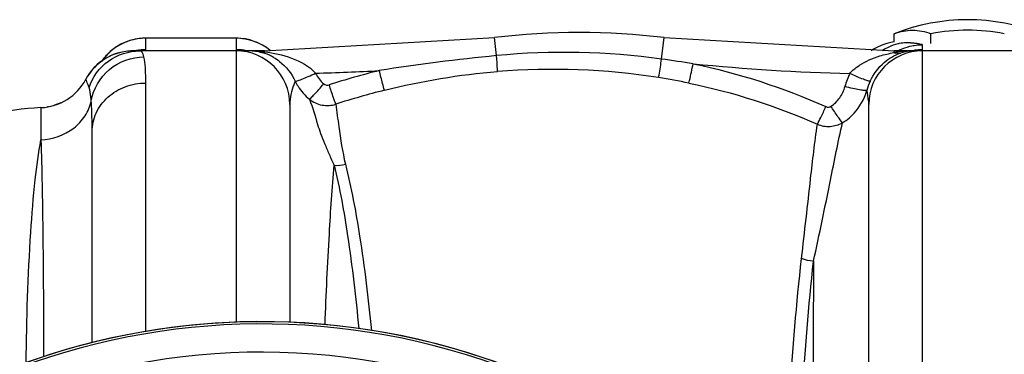
# Model space of a CAD drawing. Units: millimetres. Extents: x -1849 to 3043, y -508 to 2602.
# Drawn here: x -911 to -562, y 426 to 544 of the extents above; entities that cross this region are included whole.
import ezdxf

# ---------------------------------------------------------------- set-up
doc = ezdxf.new("R2010")
doc.units = ezdxf.units.MM
doc.header["$LTSCALE"] = 46.255
doc.layers.get('0').update_dxf_attribs({"linetype": 'CONTINUOUS'})
doc.layers.add('BEZUGSACHSEN', color=7, linetype='CONTINUOUS')
doc.layers.add('RUNDUNGEN', color=7, linetype='CONTINUOUS')

msp = doc.modelspace()

# ---------------------------------------------------------------- linework, layer by layer
at = {"color": 9, "linetype": 'Continuous'}
for p, q in [((-866.069, 533.837), (-866.069, 537.913)), ((-834.069, 537.883), (-866.069, 537.883)), ((-834.069, 537.913), (-834.069, 533.84)), ((-741.873, 531.745), (-742.623, 538.16)), ((-683.411, 530.512), (-682.516, 538.16)), ((-870.537, 533.413), (-868.977, 533.486)), ((-834.069, 533.413), (-834.069, 521.654)), ((-831.657, 533.517), (-829.626, 533.417)), ((-824.007, 533.093), (-824.007, 533.413)), ((-601.132, 532.808), (-601.132, 533.413)), ((-591.069, 533.84), (-591.069, 535.497)), ((-591.069, 413.413), (-591.069, 533.413)), ((-866.069, 434.036), (-866.069, 522.031)), ((-834.069, 521.654), (-834.07, 437.3)), ((-903.204, 513.309), (-903.204, 510.972)), ((-903.204, 510.972), (-903.215, 505.03)), ((-903.215, 505.03), (-903.204, 501.947))]:
    msp.add_line(p, q, dxfattribs=at)
at = {"color": 7, "linetype": 'Continuous'}
for p, q in [((-834.069, 537.913), (-866.069, 537.913)), ((-824.007, 533.413), (-742.623, 538.16)), ((-682.516, 538.16), (-601.132, 533.413)), ((-601.05, 536.634), (-601.05, 539.471)), ((-588.06, 536.089), (-588.06, 539.471)), ((-871.325, 533.397), (-870.537, 533.413)), ((-870.518, 533.433), (-870.898, 533.415)), ((-824.007, 533.413), (-870.537, 533.413)), ((-831.1, 533.525), (-831.11, 533.526)), ((-829.595, 533.413), (-829.594, 533.413)), ((-608.357, 533.996), (-609.218, 533.413)), ((-606.733, 534.875), (-608.357, 533.996)), ((-602.308, 536.393), (-603.641, 536.054)), ((-601.107, 536.626), (-602.308, 536.393)), ((-593.855, 533.413), (-601.132, 533.413)), ((-559.069, 533.413), (-593.853, 533.413)), ((-900.563, 513.628), (-900.882, 513.566)), ((-896.163, 515.019), (-896.432, 514.892)), ((-815.069, 514.413), (-815.069, 437.253)), ((-610.069, 312.088), (-610.069, 514.413)), ((-885.069, 430.063), (-885.069, 504.833))]:
    msp.add_line(p, q, dxfattribs=at)
for points in [[(-870.898, 533.415), (-871.26, 533.399), (-871.31, 533.397)], [(-869.014, 533.524), (-869.059, 533.52), (-869.155, 533.513), (-869.311, 533.502), (-869.503, 533.489), (-869.712, 533.476), (-869.926, 533.463), (-870.123, 533.452), (-870.317, 533.442), (-870.518, 533.433)], [(-829.135, 533.413), (-829.422, 533.426), (-829.62, 533.435), (-829.831, 533.446), (-830.057, 533.457), (-830.282, 533.47), (-830.49, 533.482), (-830.681, 533.494), (-830.859, 533.506), (-831.003, 533.517), (-831.1, 533.525)], [(-603.641, 536.054), (-605.137, 535.557), (-606.733, 534.875)], [(-896.432, 514.892), (-897.416, 514.494), (-898.43, 514.15)]]:
    msp.add_lwpolyline(points, dxfattribs=at)
for centre, radius, start, end in [((-575.069, 474.471), 66.285, 78.69822, 101.30178), ((-866.069, 518.913), 19, 90, 145.27603), ((-834.069, 518.913), 19, 50.48941, 90), ((-712.569, 281.413), 258.5, 83.32357, 96.67643), ((-870.537, 514.413), 19, 90, 151.93761), ((-834.069, 514.413), 19, 0, 90), ((-829.599, 513.325), 20.089, 88.81793, 89.99142), ((-829.594, 515.276), 18.138, 86.34039, 90.00431), ((-591.069, 514.413), 19, 90, 180), ((-593.853, 510.205), 23.208, 90.00069, 91.94394), ((-593.849, 517.61), 15.803, 90.01398, 92.79016), ((-870.536, 514.413), 19, 92.38044, 151.9389), ((-829.582, 515.489), 17.925, 83.83294, 86.33404), ((-829.562, 515.662), 17.75, 77.41441, 83.83707), ((-593.79, 517.396), 16.024, 101.79879, 108.34694), ((-593.847, 517.652), 15.762, 92.80638, 101.78512), ((-904.069, 532.29), 19, 272.61116, 331.93761), ((-898.648, 413.413), 100, 92.61116, 135.00607), ((-825.069, 190.413), 247.056, 165.4469, 150.84783), ((-825.069, 190.413), 236.237, 165.48939, 163.54902)]:
    msp.add_arc(centre, radius, start, end, dxfattribs=at)
at = {"color": 9, "linetype": 'Continuous'}
for centre, radius, start, end in [((-866.117, 518.993), 18.882, 108.13624, 110.36497), ((-866.048, 518.729), 19.155, 90.06511, 108.08758), ((-834.091, 518.728), 19.155, 71.72971, 89.93418), ((-834.024, 518.987), 18.889, 69.46343, 71.6783), ((-865.974, 518.783), 19.14, 126.04654, 145.02924), ((-866.072, 518.875), 19.008, 116.97845, 125.97214), ((-866.07, 518.872), 19.012, 110.37042, 116.97935), ((-866.028, 514.641), 19.198, 96.64473, 101.25824), ((-866.063, 514.974), 18.863, 90.01959, 96.65495), ((-834.086, 514.806), 19.034, 78.72163, 89.95082), ((-829.597, 483.224), 50.19, 89.3941, 89.9967), ((-829.564, 484.816), 48.597, 85.04498, 89.41289), ((-834.069, 518.871), 19.013, 63.02064, 69.45841), ((-834.067, 518.875), 19.008, 54.02782, 63.0215), ((-834.033, 518.931), 18.943, 50.60435, 54.01102), ((-595.576, 519.051), 17.391, 122.59069, 124.0146), ((-595.826, 519.456), 16.915, 115.03539, 122.61745), ((-596.023, 519.852), 16.473, 103.15005, 114.99509), ((-596.088, 520.096), 16.221, 101.26041, 103.12331), ((-591.153, 516.669), 18.809, 112.46474, 116.58951), ((-596.151, 520.449), 15.862, 92.12998, 101.28697), ((-591.05, 516.38), 19.115, 101.23827, 112.41921), ((-596.179, 520.916), 15.395, 90.94433, 92.08842), ((-606.666, 405.122), 131.585, 85.39042, 85.53961), ((-605.666, 417.517), 119.15, 85.20683, 85.39097), ((-604.514, 431.235), 105.383, 84.96967, 85.20788), ((-602.103, 458.141), 78.369, 84.1353, 85.00029), ((-593.847, 488.041), 45.372, 90.00759, 91.41896), ((-591.022, 516.264), 19.235, 99.02235, 101.25286), ((-591.058, 516.532), 18.965, 90.03385, 99.04175), ((-591.059, 514.9), 18.94, 90.03077, 98.55871), ((-829.598, 515.625), 17.794, 65.77423, 77.32794), ((-829.422, 486.629), 46.779, 83.3526, 85.02693), ((-829.422, 516.033), 17.35, 60.36581, 65.75056), ((-674.761, -158.776), 693.775, 95.551138, 99.007091), ((-717.902, 281.645), 251.246, 82.10952, 95.47473), ((-772.441, -108.543), 645.227, 81.066003, 82.068842), ((-594.07, 491.165), 42.238, 96.08744, 99.62459), ((-599.425, 536.998), 4.524, 247.82608, 253.14514), ((-593.928, 489.927), 43.484, 94.47161, 96.10084), ((-593.881, 489.26), 44.153, 91.41471, 94.46528), ((-824.007, 1233.413), 708.136, 271.461705, 273.289257), ((-719.977, 271.123), 263.074, 103.9452, 107.96911), ((-722.228, 282.236), 244.643, 81.12646, 94.51977), ((-601.132, 1233.413), 708.136, 264.236912, 268.732734), ((-720.613, 294.488), 232.29, 78.35436, 81.05382), ((-592.649, 513.931), 26.751, 154.49928, 165.16456), ((-795.884, 531.069), 19.178, 205.8968, 212.05668), ((-719.749, 272.086), 254.992, 104.02286, 108.04742), ((-592.65, 514.624), 18.761, 154.60371, 165.30307), ((-629.883, 524.698), 19.812, 337.29352, 344.44315), ((18825.105, 359.576), 19454.993, 179.7075021, 180.0093463), ((-825.069, 190.413), 246.237, 165.44999, 150.84783)]:
    msp.add_arc(centre, radius, start, end, dxfattribs=at)
at = {"color": 7, "linetype": 'Continuous'}
msp.add_open_spline([(-601.05, 539.471), (-600.006, 539.889), (-597.87, 540.535), (-594.555, 540.866), (-591.24, 540.535), (-589.104, 539.889), (-588.06, 539.471)], degree=3, knots=[0, 0, 0, 0, 0.2534924, 0.5, 0.7465076, 1, 1, 1, 1], dxfattribs=at)
at = {"color": 9, "linetype": 'Continuous'}
for points, knots in [([(-886.144, 520.399), (-884.926, 524.09), (-880.056, 530.874), (-872.093, 533.413), (-868.218, 533.413)], [0, 0, 0, 0, 0.5008266, 1, 1, 1, 1]), ([(-866.702, 531.319), (-866.777, 531.629), (-866.969, 532.262), (-867.372, 533.118), (-867.967, 533.413), (-868.218, 533.413)], [0, 0, 0, 0, 0.348738, 0.7259964, 1, 1, 1, 1]), ([(-866.172, 533.766), (-866.146, 533.775), (-866.107, 533.788), (-866.069, 533.822), (-866.069, 533.837)], [0, 0, 0, 0, 0.6516264, 1, 1, 1, 1]), ([(-834.069, 533.84), (-834.069, 533.761), (-833.682, 533.725), (-833.263, 533.63), (-832.482, 533.575), (-831.946, 533.535), (-831.657, 533.517)], [0, 0, 0, 0, 0.0965648, 0.3266331, 0.6443878, 1, 1, 1, 1]), ([(-592.425, 535.895), (-592.544, 535.913), (-593.099, 535.992), (-593.657, 536.055), (-594.095, 536.1)], [0, 0, 0, 0, 0.2140819, 1, 1, 1, 1]), ([(-593.923, 533.492), (-593.4, 533.521), (-592.504, 533.59), (-591.596, 533.653), (-591.231, 533.751)], [0, 0, 0, 0, 0.5804004, 1, 1, 1, 1]), ([(-591.069, 535.497), (-591.069, 535.627), (-591.73, 535.75), (-592.084, 535.844), (-592.425, 535.895)], [0, 0, 0, 0, 0.2747372, 1, 1, 1, 1]), ([(-591.231, 533.751), (-591.207, 533.758), (-591.166, 533.77), (-591.126, 533.786), (-591.11, 533.795)], [0, 0, 0, 0, 0.5676543, 1, 1, 1, 1]), ([(-591.11, 533.795), (-591.099, 533.801), (-591.081, 533.812), (-591.069, 533.832), (-591.069, 533.84)], [0, 0, 0, 0, 0.6002189, 1, 1, 1, 1]), ([(-885.385, 515.709), (-884.629, 519.934), (-879.899, 528.108), (-871.033, 531.276), (-866.702, 531.319)], [0, 0, 0, 0, 0.497734, 1, 1, 1, 1]), ([(-866.069, 522.031), (-866.069, 523.882), (-866.125, 526.983), (-866.405, 530.098), (-866.702, 531.319)], [0, 0, 0, 0, 0.5956227, 1, 1, 1, 1]), ([(-824.007, 533.093), (-820.772, 532.71), (-814.283, 531.348), (-808.192, 528.013), (-805.943, 525.508)], [0, 0, 0, 0, 0.4916907, 1, 1, 1, 1]), ([(-820.843, 531.114), (-820.109, 530.696), (-816.912, 528.563), (-814.429, 525.391), (-813.137, 522.693)], [0, 0, 0, 0, 0.2202407, 1, 1, 1, 1]), ([(-741.506, 526.119), (-741.511, 526.359), (-741.616, 528.236), (-741.751, 530.11), (-741.872, 531.745)], [0, 0, 0, 0, 0.1277948, 1, 1, 1, 1]), ([(-684.49, 523.951), (-684.435, 524.254), (-684.065, 526.439), (-683.713, 528.628), (-683.411, 530.512)], [0, 0, 0, 0, 0.1388206, 1, 1, 1, 1]), ([(-615.577, 526.66), (-614.894, 527.27), (-612.047, 529.425), (-608.711, 530.848), (-606.182, 531.617)], [0, 0, 0, 0, 0.2572662, 1, 1, 1, 1]), ([(-609.598, 522.671), (-608.41, 525.173), (-605.361, 529.318), (-600.942, 531.93), (-598.834, 532.606)], [0, 0, 0, 0, 0.5558133, 1, 1, 1, 1]), ([(-598.834, 532.606), (-599.289, 532.485), (-599.954, 532.47), (-600.575, 532.62), (-600.736, 532.668)], [0, 0, 0, 0, 0.7366119, 1, 1, 1, 1]), ([(-781.536, 519.479), (-781.809, 520.255), (-782.372, 522.595), (-782.993, 524.912), (-783.376, 526.444)], [0, 0, 0, 0, 0.3425886, 1, 1, 1, 1]), ([(-673.723, 521.995), (-673.645, 522.316), (-673.134, 524.599), (-672.651, 526.889), (-672.24, 528.856)], [0, 0, 0, 0, 0.1408958, 1, 1, 1, 1]), ([(-886.144, 520.399), (-886.285, 520.825), (-886.551, 521.559), (-886.883, 522.405), (-887.104, 522.887), (-887.195, 523.145), (-887.281, 523.248), (-887.286, 523.352), (-887.303, 523.351)], [0, 0, 0, 0, 0.4243271, 0.7397409, 0.8527026, 0.9342073, 0.983451, 1, 1, 1, 1]), ([(-813.139, 522.697), (-813.068, 522.657), (-812.801, 522.707), (-812.341, 522.812), (-811.641, 523.05), (-810.351, 523.534), (-808.42, 524.355), (-806.807, 525.096), (-805.943, 525.508)], [0, 0, 0, 0, 0.0313424, 0.0948838, 0.1897805, 0.3133662, 0.6296912, 1, 1, 1, 1]), ([(-609.597, 522.67), (-609.682, 522.639), (-609.954, 522.687), (-610.439, 522.801), (-611.145, 523.038), (-612.433, 523.516), (-614.346, 524.321), (-615.94, 525.047), (-616.792, 525.45)], [0, 0, 0, 0, 0.0348014, 0.1008914, 0.1971502, 0.3209154, 0.6346441, 1, 1, 1, 1]), ([(-885.385, 515.709), (-885.426, 516.2), (-885.58, 517.774), (-885.801, 519.361), (-886.144, 520.399)], [0, 0, 0, 0, 0.3105461, 1, 1, 1, 1]), ([(-885.069, 504.833), (-885.069, 507.079), (-884.043, 511.693), (-879.745, 517.403), (-873.442, 521.164), (-868.532, 522.031), (-866.069, 522.031)], [0, 0, 0, 0, 0.2383992, 0.4837543, 0.7386193, 1, 1, 1, 1]), ([(-813.137, 522.693), (-813.321, 522.283), (-814.429, 519.67), (-815.069, 516.805), (-815.069, 514.413)], [0, 0, 0, 0, 0.1584062, 1, 1, 1, 1]), ([(-808.162, 516.34), (-807.918, 516.422), (-807.347, 517.05), (-806.218, 518.114), (-804.724, 519.795), (-803.614, 521.056), (-803.025, 521.745)], [0, 0, 0, 0, 0.1033396, 0.3236163, 0.6356514, 1, 1, 1, 1]), ([(-798.746, 514.533), (-798.873, 514.782), (-799.15, 515.553), (-799.975, 517.818), (-800.64, 519.848), (-801.136, 521.365)], [0, 0, 0, 0, 0.115675, 0.3386052, 1, 1, 1, 1]), ([(-623.48, 513.808), (-622.259, 514.595), (-620.118, 516.676), (-618.879, 519.377), (-618.508, 520.78)], [0, 0, 0, 0, 0.5001323, 1, 1, 1, 1]), ([(-610.797, 519.384), (-610.878, 519.336), (-611.163, 519.326), (-611.997, 519.361), (-613.567, 519.632), (-615.863, 520.11), (-617.587, 520.538), (-618.508, 520.78)], [0, 0, 0, 0, 0.0358944, 0.10281, 0.3236405, 0.6368908, 1, 1, 1, 1]), ([(-808.106, 516.294), (-806.84, 515.258), (-803.727, 513.815), (-800.308, 514.035), (-798.747, 514.533)], [0, 0, 0, 0, 0.4993882, 1, 1, 1, 1]), ([(-808.105, 516.294), (-807.016, 513.357), (-805.845, 509.278), (-804.176, 504.027), (-802.727, 500.57), (-801.133, 496.799), (-800.007, 494.202), (-799.365, 492.895)], [0, 0, 0, 0, 0.3758281, 0.5086487, 0.6607126, 0.8252663, 1, 1, 1, 1]), ([(-619.375, 507.975), (-618.511, 508.5), (-615.245, 510.858), (-612.768, 514.275), (-611.607, 517.05)], [0, 0, 0, 0, 0.2515195, 1, 1, 1, 1]), ([(-610.07, 514.413), (-610.07, 514.879), (-610.145, 516.557), (-610.469, 518.217), (-610.797, 519.384)], [0, 0, 0, 0, 0.2773912, 1, 1, 1, 1]), ([(-903.204, 501.947), (-899.097, 502.113), (-892.85, 504.238), (-887.317, 510.167), (-885.774, 513.844), (-885.385, 515.709)], [0, 0, 0, 0, 0.5143542, 0.7615681, 1, 1, 1, 1]), ([(-885.069, 504.833), (-885.069, 505.899), (-885.09, 509.525), (-885.177, 513.156), (-885.385, 515.709)], [0, 0, 0, 0, 0.2938, 1, 1, 1, 1]), ([(-798.747, 514.533), (-798.388, 511.906), (-797.608, 504.762), (-796.396, 497.666), (-795.408, 493.24)], [0, 0, 0, 0, 0.3689101, 1, 1, 1, 1]), ([(-628.272, 507.426), (-627.831, 508.196), (-626.834, 510.281), (-625.852, 512.37), (-625.265, 513.664)], [0, 0, 0, 0, 0.3843657, 1, 1, 1, 1]), ([(-619.378, 507.973), (-619.979, 508.622), (-621.324, 510.597), (-622.666, 512.555), (-623.48, 513.808)], [0, 0, 0, 0, 0.3716091, 1, 1, 1, 1]), ([(-633.844, 459.843), (-632.785, 469.276), (-631.009, 485.145), (-629.21, 501.018), (-628.272, 507.428)], [0, 0, 0, 0, 0.5943556, 1, 1, 1, 1]), ([(-629.635, 458.894), (-627.548, 468.447), (-624.152, 484.811), (-620.941, 501.218), (-619.375, 507.975)], [0, 0, 0, 0, 0.5850303, 1, 1, 1, 1]), ([(-628.273, 507.426), (-626.858, 506.848), (-623.736, 506.326), (-620.698, 507.225), (-619.375, 507.974)], [0, 0, 0, 0, 0.5012289, 1, 1, 1, 1]), ([(-908.401, 423), (-908.255, 438.404), (-907.615, 460.057), (-905.479, 486.366), (-904.075, 497.278), (-903.204, 501.947)], [0, 0, 0, 0, 0.5836439, 0.8200683, 1, 1, 1, 1]), ([(-903.204, 501.947), (-902.831, 491.343), (-902.441, 465.729), (-902.269, 440.117), (-902.235, 425.115)], [0, 0, 0, 0, 0.4142551, 1, 1, 1, 1]), ([(-802.599, 436.455), (-802.191, 447.195), (-801.317, 466.021), (-800.067, 484.828), (-799.365, 492.896)], [0, 0, 0, 0, 0.5702901, 1, 1, 1, 1]), ([(-799.365, 492.896), (-797.355, 484.671), (-793.933, 465.435), (-791.688, 446.052), (-790.665, 435.059)], [0, 0, 0, 0, 0.434026, 1, 1, 1, 1]), ([(-795.408, 493.24), (-793.277, 484.875), (-789.645, 465.307), (-787.266, 445.575), (-786.187, 434.39)], [0, 0, 0, 0, 0.4344367, 1, 1, 1, 1]), ([(-639.424, 356.404), (-639.425, 374.856), (-638.48, 409.404), (-635.723, 443.862), (-633.844, 459.843)], [0, 0, 0, 0, 0.5341679, 1, 1, 1, 1]), ([(-634.971, 356.409), (-634.974, 374.669), (-634.063, 408.894), (-631.426, 443.035), (-629.635, 458.894)], [0, 0, 0, 0, 0.5336059, 1, 1, 1, 1])]:
    msp.add_open_spline(points, degree=3, knots=knots, dxfattribs=at)
for points in [[(-825.694, 532.985), (-825.142, 532.873), (-824.546, 532.923), (-824.007, 533.085)], [(-606.182, 531.617), (-604.527, 532.12), (-602.835, 532.507), (-601.132, 532.808)], [(-672.24, 528.856), (-656.128, 525.503), (-640.27, 520.421), (-625.265, 513.664)], [(-616.795, 525.447), (-616.413, 525.875), (-616.005, 526.279), (-615.577, 526.66)], [(-805.943, 525.508), (-805.261, 524.082), (-804.255, 522.77), (-803.041, 521.757)], [(-781.536, 519.479), (-768.413, 522.755), (-754.99, 525.057), (-741.506, 526.119)], [(-812.138, 520.891), (-811.056, 519.163), (-809.675, 517.594), (-808.105, 516.294)], [(-803.041, 521.757), (-802.547, 521.338), (-801.753, 521.166), (-801.136, 521.365)], [(-673.723, 521.995), (-658.141, 518.787), (-642.799, 513.914), (-628.272, 507.428)], [(-625.265, 513.664), (-624.72, 513.419), (-623.982, 513.485), (-623.48, 513.808)], [(-799.365, 492.896), (-798.046, 492.775), (-796.687, 492.898), (-795.408, 493.24)], [(-629.635, 458.884), (-631.07, 458.998), (-632.506, 459.314), (-633.845, 459.841)]]:
    msp.add_open_spline(points, degree=3, dxfattribs=at)
at = {"layer": 'BEZUGSACHSEN', "color": 7, "linetype": 'Continuous'}
msp.add_arc((-575.069, 474.471), 70, 68.21321, 111.78679, dxfattribs=at)
at = {"layer": 'RUNDUNGEN', "color": 7, "linetype": 'Continuous'}
msp.add_arc((-825.069, 190.413), 247.056, 180.26668, 137.05349, dxfattribs=at)

doc.saveas('drawing.dxf')
